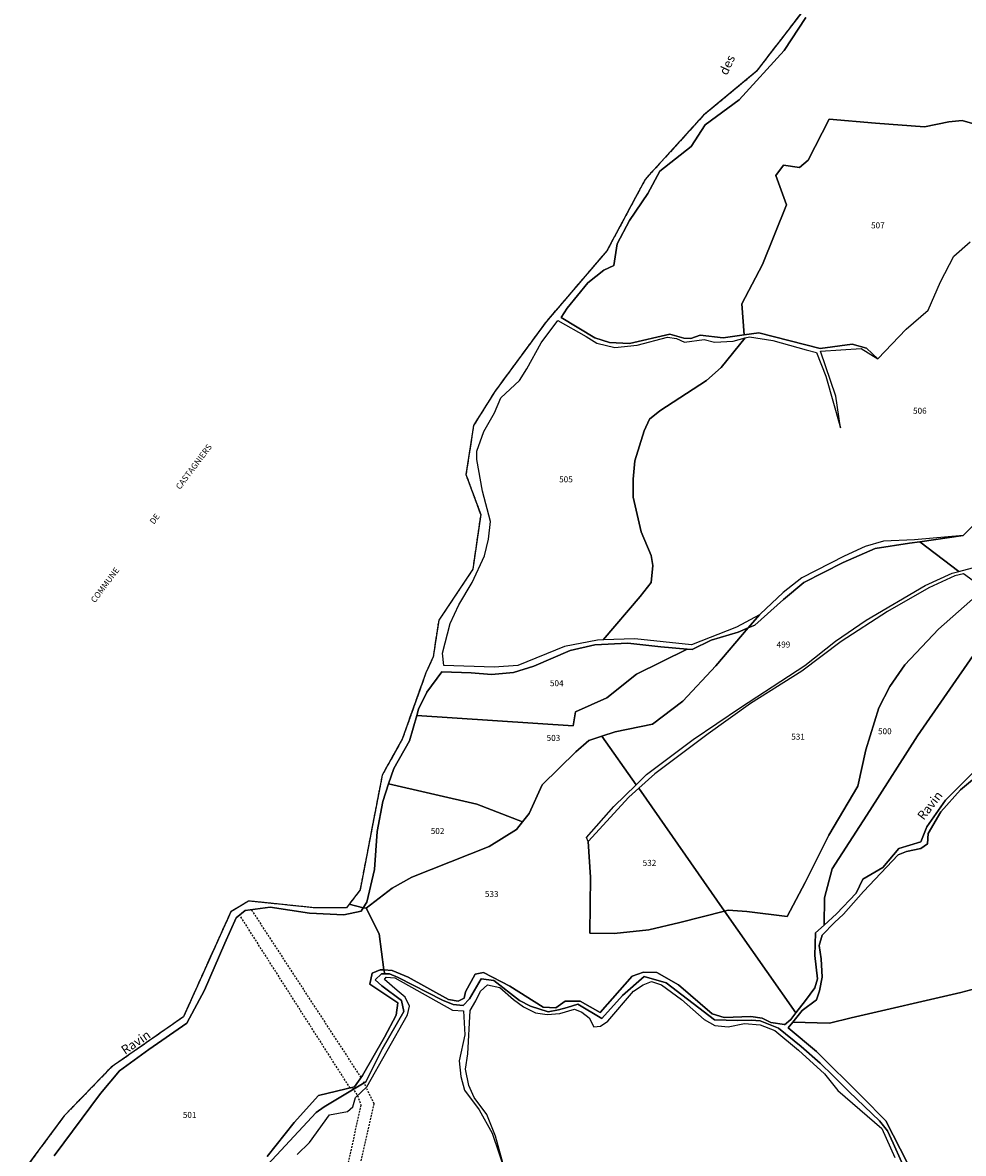
# Model space of a CAD drawing. Units: metres. Extents: x 1039839 to 1043116, y 6303868 to 6309809.
# Drawn here: x 1040617 to 1040930, y 6307580 to 6307957 of the extents above; entities that cross this region are included whole.
import ezdxf
from ezdxf.enums import TextEntityAlignment as Align

# ---------------------------------------------------------------- set-up
doc = ezdxf.new("R2010")
doc.units = ezdxf.units.M
for name, pattern in [('TOPO1', [1, 0.6, -0.4]), ('TOPO2', [2.4, 2, -0.4]), ('TOPO5', [5.4, 3, -1, 0.4, -1])]:
    doc.linetypes.add(name, pattern=pattern)
for name, color, linetype in [('ig_cad_detail_lineaire', 252, 'TOPO1'), ('ig_cad_divers_texte', 8, 'CONTINUOUS'), ('ig_cad_hydro', 140, 'CONTINUOUS'), ('ig_cad_limcom', 1, 'TOPO5'), ('ig_cad_parcel', 3, 'CONTINUOUS'), ('ig_cad_parcel_num', 3, 'CONTINUOUS'), ('ig_cad_section', 20, 'TOPO2')]:
    doc.layers.add(name, color=color, linetype=linetype)
doc.styles.add('Times New Roman', font='times.ttf')

msp = doc.modelspace()

# ---------------------------------------------------------------- linework, layer by layer
at = {"layer": 'ig_cad_detail_lineaire'}
for points in [[(1040880.83, 6307966.44), (1040861.07, 6307940.73), (1040843.52, 6307926.19), (1040824.06, 6307904.82), (1040811.33, 6307881.05), (1040791.05, 6307857.4), (1040773.99, 6307834.19), (1040766.91, 6307822.88), (1040764.36, 6307806.5), (1040769.28, 6307793.24), (1040766.62, 6307774.97), (1040755.29, 6307758.01), (1040753.46, 6307745.82), (1040750.99, 6307740.45), (1040743.14, 6307718.41), (1040736.46, 6307706.42), (1040729.07, 6307668.17), (1040725.51, 6307663.48), (1040724.59, 6307662.26), (1040714.03, 6307662.19), (1040691.97, 6307664.48), (1040685.99, 6307660.87), (1040670.23, 6307625.91), (1040646.21, 6307609.13), (1040630.55, 6307592.97), (1040616.65, 6307574.25)], [(1040729.44, 6307605.73), (1040692.96, 6307661.58)], [(1040725.77, 6307602.19), (1040688.99, 6307659.77)], [(1040709.06, 6307479.46), (1040718.47, 6307527.88), (1040726.37, 6307564.25), (1040733.81, 6307596.94), (1040731.15, 6307602.39)], [(1040726.61, 6307602.17), (1040728.28, 6307599.69)], [(1040730.15, 6307604.29), (1040731.15, 6307602.39)], [(1040728.28, 6307599.69), (1040729.32, 6307596.54), (1040716.81, 6307539), (1040706.99, 6307494.11), (1040704.64, 6307480.69)]]:
    msp.add_lwpolyline(points, dxfattribs=at)
at = {"layer": 'ig_cad_hydro'}
for points in [[(1040880.83, 6307966.44), (1040861.07, 6307940.73), (1040843.52, 6307926.19), (1040824.06, 6307904.82), (1040811.33, 6307881.05), (1040791.05, 6307857.4), (1040773.99, 6307834.19), (1040766.91, 6307822.88), (1040764.36, 6307806.5), (1040769.28, 6307793.24), (1040766.62, 6307774.97), (1040755.29, 6307758.01), (1040753.46, 6307745.82), (1040750.99, 6307740.45), (1040743.14, 6307718.41), (1040736.46, 6307706.42), (1040729.07, 6307668.17), (1040725.51, 6307663.48), (1040730.14, 6307662.25), (1040731.31, 6307664.13), (1040733.95, 6307674.96), (1040734.83, 6307687.64), (1040736.65, 6307697.67), (1040738.61, 6307703.46), (1040740.38, 6307708.62), (1040745.57, 6307717.8), (1040747.97, 6307726.24), (1040748.6, 6307728.43), (1040751.33, 6307734.1), (1040756.38, 6307740.86), (1040766.13, 6307740.53), (1040772.9, 6307739.93), (1040780.22, 6307740.57), (1040786.95, 6307742.7), (1040799.05, 6307747.91), (1040807.31, 6307749.76), (1040818.28, 6307750.36), (1040829.35, 6307749.09), (1040838.08, 6307748.35), (1040839.77, 6307748.21), (1040846.02, 6307751.42), (1040855.09, 6307754.06), (1040858.44, 6307755.44), (1040862.19, 6307759.81), (1040854.54, 6307755.7), (1040839.55, 6307749.83), (1040820.69, 6307751.84), (1040810.11, 6307751.44), (1040808.16, 6307751.38), (1040797.26, 6307749.21), (1040781.66, 6307742.94), (1040773.73, 6307742.38), (1040756.96, 6307742.88), (1040756.59, 6307747.09), (1040759.07, 6307756.96), (1040762.02, 6307763.09), (1040766.47, 6307770.59), (1040770.57, 6307779.48), (1040771.89, 6307784.96), (1040772.54, 6307790.86), (1040769.9, 6307800.95), (1040767.99, 6307811.52), (1040768.02, 6307814.36), (1040770.35, 6307820.92), (1040773.84, 6307827.07), (1040775.97, 6307832.05), (1040782.17, 6307837.85), (1040784.69, 6307841.75), (1040789.41, 6307850.44), (1040795, 6307857.87), (1040804.39, 6307852.46), (1040808.02, 6307850.28), (1040813.97, 6307848.83), (1040821.42, 6307849.59), (1040831.52, 6307852.25), (1040834.49, 6307851.82), (1040837.18, 6307850.58), (1040843.69, 6307851.49), (1040847.19, 6307850.59), (1040853.37, 6307850.97), (1040857.4, 6307852.04), (1040858.85, 6307852.42), (1040866.57, 6307851.15), (1040877.7, 6307848.04), (1040881.22, 6307847.14), (1040884.29, 6307839.33), (1040889.19, 6307822.04), (1040887.56, 6307832.69), (1040882.51, 6307847.67), (1040896.05, 6307848.54), (1040901.65, 6307845.06), (1040897.81, 6307848.61), (1040893.01, 6307849.99), (1040882.38, 6307848.5), (1040861.95, 6307853.7), (1040857.09, 6307853.04), (1040850.04, 6307852.07), (1040842.46, 6307852.99), (1040839.26, 6307851.79), (1040836.97, 6307851.94), (1040832.31, 6307853.32), (1040818.83, 6307850.22), (1040812.25, 6307850.47), (1040807.27, 6307852.05), (1040796.07, 6307858.83), (1040798.05, 6307861.9), (1040804.95, 6307870.4), (1040810.26, 6307874.56), (1040813.65, 6307876.17), (1040814.71, 6307883.34), (1040818.87, 6307891.16), (1040824.95, 6307900.18), (1040828.92, 6307907.62), (1040839.45, 6307915.75), (1040844.11, 6307923.04), (1040855.45, 6307931.37), (1040870.44, 6307947.73), (1040877.67, 6307958.78)], [(1040933.03, 6307706.93), (1040924.19, 6307698.12), (1040917.9, 6307689.2), (1040915.98, 6307684.23), (1040908.64, 6307681.96), (1040903.27, 6307675.64), (1040896.61, 6307671.8), (1040894.41, 6307667.07), (1040887.82, 6307660.23), (1040883.7, 6307656.47), (1040880.89, 6307653.9), (1040880.63, 6307646.38), (1040881.48, 6307638.61), (1040880.58, 6307635.56), (1040877.5, 6307631.38), (1040874.32, 6307627.2), (1040872.65, 6307625.03), (1040870.53, 6307623.26), (1040870.48, 6307623.3), (1040866, 6307624.06), (1040863.1, 6307625.5), (1040859.25, 6307626), (1040850.38, 6307625.64), (1040846.38, 6307626.88), (1040835.23, 6307636.55), (1040827.95, 6307640.67), (1040823.57, 6307640.76), (1040819.77, 6307639.49), (1040809.07, 6307627.3), (1040802.39, 6307631.14), (1040797.38, 6307631.09), (1040794.28, 6307628.89), (1040790.14, 6307629.18), (1040778.95, 6307636.08), (1040770.26, 6307640.65), (1040767.41, 6307640.07), (1040764.27, 6307634.19), (1040763.78, 6307632.16), (1040761.81, 6307631.08), (1040758.5, 6307631.66), (1040745.1, 6307639.11), (1040739.83, 6307641.37), (1040737.05, 6307641.53), (1040737.33, 6307640.23), (1040738.86, 6307640.24), (1040741.81, 6307639.06), (1040756.58, 6307631.46), (1040760.13, 6307630.02), (1040763.41, 6307629.68), (1040765.55, 6307631.95), (1040769.43, 6307638.61), (1040773.67, 6307638.02), (1040782.16, 6307631.4), (1040785.93, 6307629.51), (1040791.75, 6307627.59), (1040795.24, 6307628.22), (1040798.11, 6307629.02), (1040801.61, 6307630.08), (1040809.59, 6307625.3), (1040816.55, 6307632.98), (1040823.72, 6307639.36), (1040831.03, 6307637.24), (1040847.23, 6307624.94), (1040854.96, 6307624.64), (1040859.54, 6307624.79), (1040862.45, 6307624.53), (1040868.55, 6307622.09), (1040876.09, 6307616.07), (1040882.44, 6307610.49), (1040886.76, 6307606.3), (1040892.02, 6307600.88), (1040902.19, 6307591.25), (1040904.83, 6307587.89), (1040906.7, 6307583.85), (1040909.47, 6307577.57)], [(1040911.44, 6307577.19), (1040904.24, 6307591.29), (1040896.43, 6307599.26), (1040881.16, 6307614.37), (1040871.77, 6307622.22), (1040873.29, 6307624.11), (1040876.45, 6307628.02), (1040881.22, 6307631.6), (1040882.12, 6307634.58), (1040883.1, 6307639.12), (1040882.72, 6307645.22), (1040882.07, 6307649.7), (1040883.04, 6307653.09), (1040887.13, 6307657.35), (1040890.21, 6307660.11), (1040896.83, 6307667.67), (1040908.36, 6307679.88), (1040911.21, 6307681.02), (1040915.96, 6307682.01), (1040918.14, 6307683.48), (1040918.43, 6307687), (1040922.61, 6307694.16), (1040929.16, 6307701.53), (1040933.11, 6307704.89)], [(1040627.2, 6307579.65), (1040642.6, 6307600.38), (1040648.88, 6307607.94), (1040658.66, 6307615.06), (1040671.42, 6307623.77), (1040677.3, 6307634.84), (1040684.01, 6307650.48), (1040687.85, 6307658.86), (1040690.85, 6307661.29), (1040699.12, 6307662.46), (1040712.23, 6307660.48), (1040723.72, 6307659.86), (1040729.41, 6307661.05), (1040730.14, 6307662.25), (1040725.51, 6307663.48), (1040724.59, 6307662.26), (1040714.03, 6307662.19), (1040691.97, 6307664.48), (1040685.99, 6307660.87), (1040670.23, 6307625.91), (1040646.21, 6307609.13), (1040630.55, 6307592.97), (1040616.65, 6307574.25)], [(1040695.33, 6307573.52), (1040714.41, 6307594.08), (1040717.16, 6307595.93), (1040730.96, 6307604.27), (1040736.41, 6307615.15), (1040743.65, 6307627.68), (1040742.84, 6307631.33), (1040736.29, 6307636.21), (1040734.16, 6307638.28), (1040736.27, 6307640.21), (1040737.33, 6307640.23), (1040737.05, 6307641.53), (1040735.83, 6307641.6), (1040733.12, 6307640.46), (1040732.35, 6307636.74), (1040741.66, 6307630.59), (1040741.1, 6307626.47), (1040737.19, 6307619.11), (1040729.88, 6307606.38), (1040727.22, 6307602.54), (1040715.23, 6307599.7), (1040707.13, 6307590.69), (1040698.14, 6307579.43)], [(1040909.47, 6307577.57), (1040906.7, 6307583.85), (1040904.83, 6307587.89), (1040902.19, 6307591.25), (1040892.02, 6307600.88), (1040886.76, 6307606.3), (1040882.44, 6307610.49), (1040876.09, 6307616.07), (1040868.55, 6307622.09), (1040862.45, 6307624.53), (1040859.54, 6307624.79), (1040854.96, 6307624.64), (1040847.23, 6307624.94), (1040831.03, 6307637.24), (1040823.72, 6307639.36), (1040816.55, 6307632.98), (1040809.59, 6307625.3), (1040801.61, 6307630.08), (1040798.11, 6307629.02), (1040795.24, 6307628.22), (1040791.75, 6307627.59), (1040785.93, 6307629.51), (1040782.16, 6307631.4), (1040773.67, 6307638.02), (1040769.43, 6307638.61), (1040765.55, 6307631.95), (1040763.41, 6307629.68), (1040760.13, 6307630.02), (1040756.58, 6307631.46), (1040741.81, 6307639.06), (1040738.86, 6307640.24), (1040737.33, 6307640.23), (1040736.27, 6307640.21), (1040734.16, 6307638.28), (1040736.29, 6307636.21), (1040742.84, 6307631.33), (1040743.65, 6307627.68), (1040736.41, 6307615.15), (1040730.96, 6307604.27), (1040717.16, 6307595.93), (1040714.41, 6307594.08), (1040695.33, 6307573.52)], [(1040708.12, 6307580.01), (1040712.2, 6307584.04), (1040718.87, 6307593.23), (1040724.91, 6307594.37), (1040726.66, 6307595.92), (1040727.56, 6307599.03), (1040731.36, 6307602.59), (1040744.93, 6307626.55), (1040745.52, 6307629.46), (1040744.1, 6307632.49), (1040741.47, 6307634.66), (1040737.2, 6307638.29), (1040737.8, 6307639.07), (1040740.72, 6307638.95), (1040759.91, 6307628.13), (1040763.52, 6307627.92), (1040763.95, 6307619.91), (1040762.15, 6307611.2), (1040762.7, 6307606.03), (1040763.94, 6307601.53), (1040768.77, 6307594.88), (1040773.1, 6307587.19), (1040777.59, 6307574.09), (1040774.16, 6307586.2), (1040771.38, 6307593.41), (1040767.14, 6307599.09), (1040765.31, 6307603.08), (1040764.18, 6307608.43), (1040764.98, 6307613.59), (1040765.75, 6307628.01), (1040767.71, 6307631.2), (1040769.19, 6307634.5), (1040771.53, 6307636.54), (1040775.62, 6307635.64), (1040780.17, 6307631.7), (1040783.56, 6307629.25), (1040787.55, 6307627.28), (1040791.43, 6307626.68), (1040795.6, 6307627.05), (1040800.58, 6307628.47), (1040803, 6307627.5), (1040805.43, 6307625.53), (1040806.96, 6307622.59), (1040809.2, 6307622.78), (1040811.64, 6307624.41), (1040820.15, 6307634.49), (1040823.47, 6307636.61), (1040826.2, 6307637.67), (1040829.51, 6307636.58), (1040836.19, 6307631.67), (1040843.74, 6307625), (1040847.32, 6307623.03), (1040851.7, 6307622.53), (1040857.23, 6307623.68), (1040862.4, 6307623.26), (1040867.34, 6307621.38), (1040875.2, 6307614.81), (1040883.81, 6307606.87), (1040888.24, 6307601.4), (1040902.95, 6307588.76), (1040907.28, 6307579)]]:
    msp.add_lwpolyline(points, dxfattribs=at)
msp.add_lwpolyline([(1040858.44, 6307755.44), (1040860.65, 6307756.34), (1040870.16, 6307764.92), (1040876.96, 6307770.58), (1040890.11, 6307777.27), (1040900.7, 6307781.95), (1040912.19, 6307783.63), (1040915.63, 6307784.12), (1040930.07, 6307786.19), (1040913.77, 6307784.74), (1040903.55, 6307784.38), (1040897.44, 6307782.52), (1040890.41, 6307779.39), (1040876.28, 6307772.15), (1040870.05, 6307767.25), (1040862.36, 6307760), (1040862.19, 6307759.81)], close=True, dxfattribs=at)
at = {"layer": 'ig_cad_limcom'}
msp.add_lwpolyline([(1040880.83, 6307966.44), (1040861.07, 6307940.73), (1040843.52, 6307926.19), (1040824.06, 6307904.82), (1040811.33, 6307881.05), (1040791.05, 6307857.4), (1040773.99, 6307834.19), (1040766.91, 6307822.88), (1040764.36, 6307806.5), (1040769.28, 6307793.24), (1040766.62, 6307774.97), (1040755.29, 6307758.01), (1040753.46, 6307745.82), (1040750.99, 6307740.45), (1040743.14, 6307718.41), (1040736.46, 6307706.42), (1040729.07, 6307668.17), (1040725.51, 6307663.48), (1040724.59, 6307662.26), (1040714.03, 6307662.19), (1040691.97, 6307664.48), (1040685.99, 6307660.87), (1040670.23, 6307625.91), (1040646.21, 6307609.13), (1040630.55, 6307592.97), (1040616.65, 6307574.25)], dxfattribs=at)
msp.add_lwpolyline([(1040880.83, 6307966.44), (1040861.07, 6307940.73), (1040843.52, 6307926.19), (1040824.06, 6307904.82), (1040811.33, 6307881.05), (1040791.05, 6307857.4), (1040773.99, 6307834.19), (1040766.91, 6307822.88), (1040764.36, 6307806.5), (1040769.28, 6307793.24), (1040766.62, 6307774.97), (1040755.29, 6307758.01), (1040753.46, 6307745.82), (1040750.99, 6307740.45), (1040743.14, 6307718.41), (1040736.46, 6307706.42), (1040729.07, 6307668.17), (1040725.51, 6307663.48), (1040724.59, 6307662.26), (1040714.03, 6307662.19), (1040691.97, 6307664.48), (1040685.99, 6307660.87), (1040670.23, 6307625.91), (1040646.21, 6307609.13), (1040630.55, 6307592.97), (1040616.65, 6307574.25)], dxfattribs=at)
msp.add_lwpolyline([(1040880.83, 6307966.44), (1040861.07, 6307940.73), (1040843.52, 6307926.19), (1040824.06, 6307904.82), (1040811.33, 6307881.05), (1040791.05, 6307857.4), (1040773.99, 6307834.19), (1040766.91, 6307822.88), (1040764.36, 6307806.5), (1040769.28, 6307793.24), (1040766.62, 6307774.97), (1040755.29, 6307758.01), (1040753.46, 6307745.82), (1040750.99, 6307740.45), (1040743.14, 6307718.41), (1040736.46, 6307706.42), (1040729.07, 6307668.17), (1040725.51, 6307663.48), (1040724.59, 6307662.26), (1040714.03, 6307662.19), (1040691.97, 6307664.48), (1040685.99, 6307660.87), (1040670.23, 6307625.91), (1040646.21, 6307609.13), (1040630.55, 6307592.97), (1040616.65, 6307574.25)], dxfattribs=at)
msp.add_lwpolyline([(1040880.83, 6307966.44), (1040861.07, 6307940.73), (1040843.52, 6307926.19), (1040824.06, 6307904.82), (1040811.33, 6307881.05), (1040791.05, 6307857.4), (1040773.99, 6307834.19), (1040766.91, 6307822.88), (1040764.36, 6307806.5), (1040769.28, 6307793.24), (1040766.62, 6307774.97), (1040755.29, 6307758.01), (1040753.46, 6307745.82), (1040750.99, 6307740.45), (1040743.14, 6307718.41), (1040736.46, 6307706.42), (1040729.07, 6307668.17), (1040725.51, 6307663.48), (1040724.59, 6307662.26), (1040714.03, 6307662.19), (1040691.97, 6307664.48), (1040685.99, 6307660.87), (1040670.23, 6307625.91), (1040646.21, 6307609.13), (1040630.55, 6307592.97), (1040616.65, 6307574.25)], dxfattribs=at)
msp.add_lwpolyline([(1040880.83, 6307966.44), (1040861.07, 6307940.73), (1040843.52, 6307926.19), (1040824.06, 6307904.82), (1040811.33, 6307881.05), (1040791.05, 6307857.4), (1040773.99, 6307834.19), (1040766.91, 6307822.88), (1040764.36, 6307806.5), (1040769.28, 6307793.24), (1040766.62, 6307774.97), (1040755.29, 6307758.01), (1040753.46, 6307745.82), (1040750.99, 6307740.45), (1040743.14, 6307718.41), (1040736.46, 6307706.42), (1040729.07, 6307668.17), (1040725.51, 6307663.48), (1040724.59, 6307662.26), (1040714.03, 6307662.19), (1040691.97, 6307664.48), (1040685.99, 6307660.87), (1040670.23, 6307625.91), (1040646.21, 6307609.13), (1040630.55, 6307592.97), (1040616.65, 6307574.25)], dxfattribs=at)
msp.add_lwpolyline([(1040880.83, 6307966.44), (1040861.07, 6307940.73), (1040843.52, 6307926.19), (1040824.06, 6307904.82), (1040811.33, 6307881.05), (1040791.05, 6307857.4), (1040773.99, 6307834.19), (1040766.91, 6307822.88), (1040764.36, 6307806.5), (1040769.28, 6307793.24), (1040766.62, 6307774.97), (1040755.29, 6307758.01), (1040753.46, 6307745.82), (1040750.99, 6307740.45), (1040743.14, 6307718.41), (1040736.46, 6307706.42), (1040729.07, 6307668.17), (1040725.51, 6307663.48), (1040724.59, 6307662.26), (1040714.03, 6307662.19), (1040691.97, 6307664.48), (1040685.99, 6307660.87), (1040670.23, 6307625.91), (1040646.21, 6307609.13), (1040630.55, 6307592.97), (1040616.65, 6307574.25)], dxfattribs=at)
msp.add_lwpolyline([(1040880.83, 6307966.44), (1040861.07, 6307940.73), (1040843.52, 6307926.19), (1040824.06, 6307904.82), (1040811.33, 6307881.05), (1040791.05, 6307857.4), (1040773.99, 6307834.19), (1040766.91, 6307822.88), (1040764.36, 6307806.5), (1040769.28, 6307793.24), (1040766.62, 6307774.97), (1040755.29, 6307758.01), (1040753.46, 6307745.82), (1040750.99, 6307740.45), (1040743.14, 6307718.41), (1040736.46, 6307706.42), (1040729.07, 6307668.17), (1040725.51, 6307663.48), (1040724.59, 6307662.26), (1040714.03, 6307662.19), (1040691.97, 6307664.48), (1040685.99, 6307660.87), (1040670.23, 6307625.91), (1040646.21, 6307609.13), (1040630.55, 6307592.97), (1040616.65, 6307574.25)], dxfattribs=at)
msp.add_lwpolyline([(1040880.83, 6307966.44), (1040861.07, 6307940.73), (1040843.52, 6307926.19), (1040824.06, 6307904.82), (1040811.33, 6307881.05), (1040791.05, 6307857.4), (1040773.99, 6307834.19), (1040766.91, 6307822.88), (1040764.36, 6307806.5), (1040769.28, 6307793.24), (1040766.62, 6307774.97), (1040755.29, 6307758.01), (1040753.46, 6307745.82), (1040750.99, 6307740.45), (1040743.14, 6307718.41), (1040736.46, 6307706.42), (1040729.07, 6307668.17), (1040725.51, 6307663.48), (1040724.59, 6307662.26), (1040714.03, 6307662.19), (1040691.97, 6307664.48), (1040685.99, 6307660.87), (1040670.23, 6307625.91), (1040646.21, 6307609.13), (1040630.55, 6307592.97), (1040616.65, 6307574.25)], dxfattribs=at)
msp.add_lwpolyline([(1040880.83, 6307966.44), (1040861.07, 6307940.73), (1040843.52, 6307926.19), (1040824.06, 6307904.82), (1040811.33, 6307881.05), (1040791.05, 6307857.4), (1040773.99, 6307834.19), (1040766.91, 6307822.88), (1040764.36, 6307806.5), (1040769.28, 6307793.24), (1040766.62, 6307774.97), (1040755.29, 6307758.01), (1040753.46, 6307745.82), (1040750.99, 6307740.45), (1040743.14, 6307718.41), (1040736.46, 6307706.42), (1040729.07, 6307668.17), (1040725.51, 6307663.48), (1040724.59, 6307662.26), (1040714.03, 6307662.19), (1040691.97, 6307664.48), (1040685.99, 6307660.87), (1040670.23, 6307625.91), (1040646.21, 6307609.13), (1040630.55, 6307592.97), (1040616.65, 6307574.25)], dxfattribs=at)
msp.add_lwpolyline([(1040880.83, 6307966.44), (1040861.07, 6307940.73), (1040843.52, 6307926.19), (1040824.06, 6307904.82), (1040811.33, 6307881.05), (1040791.05, 6307857.4), (1040773.99, 6307834.19), (1040766.91, 6307822.88), (1040764.36, 6307806.5), (1040769.28, 6307793.24), (1040766.62, 6307774.97), (1040755.29, 6307758.01), (1040753.46, 6307745.82), (1040750.99, 6307740.45), (1040743.14, 6307718.41), (1040736.46, 6307706.42), (1040729.07, 6307668.17), (1040725.51, 6307663.48), (1040724.59, 6307662.26), (1040714.03, 6307662.19), (1040691.97, 6307664.48), (1040685.99, 6307660.87), (1040670.23, 6307625.91), (1040646.21, 6307609.13), (1040630.55, 6307592.97), (1040616.65, 6307574.25)], dxfattribs=at)
msp.add_lwpolyline([(1040880.83, 6307966.44), (1040861.07, 6307940.73), (1040843.52, 6307926.19), (1040824.06, 6307904.82), (1040811.33, 6307881.05), (1040791.05, 6307857.4), (1040773.99, 6307834.19), (1040766.91, 6307822.88), (1040764.36, 6307806.5), (1040769.28, 6307793.24), (1040766.62, 6307774.97), (1040755.29, 6307758.01), (1040753.46, 6307745.82), (1040750.99, 6307740.45), (1040743.14, 6307718.41), (1040736.46, 6307706.42), (1040729.07, 6307668.17), (1040725.51, 6307663.48), (1040724.59, 6307662.26), (1040714.03, 6307662.19), (1040691.97, 6307664.48), (1040685.99, 6307660.87), (1040670.23, 6307625.91), (1040646.21, 6307609.13), (1040630.55, 6307592.97), (1040616.65, 6307574.25)], dxfattribs=at)
msp.add_lwpolyline([(1040880.83, 6307966.44), (1040861.07, 6307940.73), (1040843.52, 6307926.19), (1040824.06, 6307904.82), (1040811.33, 6307881.05), (1040791.05, 6307857.4), (1040773.99, 6307834.19), (1040766.91, 6307822.88), (1040764.36, 6307806.5), (1040769.28, 6307793.24), (1040766.62, 6307774.97), (1040755.29, 6307758.01), (1040753.46, 6307745.82), (1040750.99, 6307740.45), (1040743.14, 6307718.41), (1040736.46, 6307706.42), (1040729.07, 6307668.17), (1040725.51, 6307663.48), (1040724.59, 6307662.26), (1040714.03, 6307662.19), (1040691.97, 6307664.48), (1040685.99, 6307660.87), (1040670.23, 6307625.91), (1040646.21, 6307609.13), (1040630.55, 6307592.97), (1040616.65, 6307574.25)], dxfattribs=at)
msp.add_lwpolyline([(1040880.83, 6307966.44), (1040861.07, 6307940.73), (1040843.52, 6307926.19), (1040824.06, 6307904.82), (1040811.33, 6307881.05), (1040791.05, 6307857.4), (1040773.99, 6307834.19), (1040766.91, 6307822.88), (1040764.36, 6307806.5), (1040769.28, 6307793.24), (1040766.62, 6307774.97), (1040755.29, 6307758.01), (1040753.46, 6307745.82), (1040750.99, 6307740.45), (1040743.14, 6307718.41), (1040736.46, 6307706.42), (1040729.07, 6307668.17), (1040725.51, 6307663.48), (1040724.59, 6307662.26), (1040714.03, 6307662.19), (1040691.97, 6307664.48), (1040685.99, 6307660.87), (1040670.23, 6307625.91), (1040646.21, 6307609.13), (1040630.55, 6307592.97), (1040616.65, 6307574.25)], dxfattribs=at)
msp.add_lwpolyline([(1040880.83, 6307966.44), (1040861.07, 6307940.73), (1040843.52, 6307926.19), (1040824.06, 6307904.82), (1040811.33, 6307881.05), (1040791.05, 6307857.4), (1040773.99, 6307834.19), (1040766.91, 6307822.88), (1040764.36, 6307806.5), (1040769.28, 6307793.24), (1040766.62, 6307774.97), (1040755.29, 6307758.01), (1040753.46, 6307745.82), (1040750.99, 6307740.45), (1040743.14, 6307718.41), (1040736.46, 6307706.42), (1040729.07, 6307668.17), (1040725.51, 6307663.48), (1040724.59, 6307662.26), (1040714.03, 6307662.19), (1040691.97, 6307664.48), (1040685.99, 6307660.87), (1040670.23, 6307625.91), (1040646.21, 6307609.13), (1040630.55, 6307592.97), (1040616.65, 6307574.25)], dxfattribs=at)
msp.add_lwpolyline([(1040880.83, 6307966.44), (1040861.07, 6307940.73), (1040843.52, 6307926.19), (1040824.06, 6307904.82), (1040811.33, 6307881.05), (1040791.05, 6307857.4), (1040773.99, 6307834.19), (1040766.91, 6307822.88), (1040764.36, 6307806.5), (1040769.28, 6307793.24), (1040766.62, 6307774.97), (1040755.29, 6307758.01), (1040753.46, 6307745.82), (1040750.99, 6307740.45), (1040743.14, 6307718.41), (1040736.46, 6307706.42), (1040729.07, 6307668.17), (1040725.51, 6307663.48), (1040724.59, 6307662.26), (1040714.03, 6307662.19), (1040691.97, 6307664.48), (1040685.99, 6307660.87), (1040670.23, 6307625.91), (1040646.21, 6307609.13), (1040630.55, 6307592.97), (1040616.65, 6307574.25)], dxfattribs=at)
msp.add_lwpolyline([(1040880.83, 6307966.44), (1040861.07, 6307940.73), (1040843.52, 6307926.19), (1040824.06, 6307904.82), (1040811.33, 6307881.05), (1040791.05, 6307857.4), (1040773.99, 6307834.19), (1040766.91, 6307822.88), (1040764.36, 6307806.5), (1040769.28, 6307793.24), (1040766.62, 6307774.97), (1040755.29, 6307758.01), (1040753.46, 6307745.82), (1040750.99, 6307740.45), (1040743.14, 6307718.41), (1040736.46, 6307706.42), (1040729.07, 6307668.17), (1040725.51, 6307663.48), (1040724.59, 6307662.26), (1040714.03, 6307662.19), (1040691.97, 6307664.48), (1040685.99, 6307660.87), (1040670.23, 6307625.91), (1040646.21, 6307609.13), (1040630.55, 6307592.97), (1040616.65, 6307574.25)], dxfattribs=at)
msp.add_lwpolyline([(1040880.83, 6307966.44), (1040861.07, 6307940.73), (1040843.52, 6307926.19), (1040824.06, 6307904.82), (1040811.33, 6307881.05), (1040791.05, 6307857.4), (1040773.99, 6307834.19), (1040766.91, 6307822.88), (1040764.36, 6307806.5), (1040769.28, 6307793.24), (1040766.62, 6307774.97), (1040755.29, 6307758.01), (1040753.46, 6307745.82), (1040750.99, 6307740.45), (1040743.14, 6307718.41), (1040736.46, 6307706.42), (1040729.07, 6307668.17), (1040725.51, 6307663.48), (1040724.59, 6307662.26), (1040714.03, 6307662.19), (1040691.97, 6307664.48), (1040685.99, 6307660.87), (1040670.23, 6307625.91), (1040646.21, 6307609.13), (1040630.55, 6307592.97), (1040616.65, 6307574.25)], dxfattribs=at)
msp.add_lwpolyline([(1040880.83, 6307966.44), (1040861.07, 6307940.73), (1040843.52, 6307926.19), (1040824.06, 6307904.82), (1040811.33, 6307881.05), (1040791.05, 6307857.4), (1040773.99, 6307834.19), (1040766.91, 6307822.88), (1040764.36, 6307806.5), (1040769.28, 6307793.24), (1040766.62, 6307774.97), (1040755.29, 6307758.01), (1040753.46, 6307745.82), (1040750.99, 6307740.45), (1040743.14, 6307718.41), (1040736.46, 6307706.42), (1040729.07, 6307668.17), (1040725.51, 6307663.48), (1040724.59, 6307662.26), (1040714.03, 6307662.19), (1040691.97, 6307664.48), (1040685.99, 6307660.87), (1040670.23, 6307625.91), (1040646.21, 6307609.13), (1040630.55, 6307592.97), (1040616.65, 6307574.25)], dxfattribs=at)
msp.add_lwpolyline([(1040880.83, 6307966.44), (1040861.07, 6307940.73), (1040843.52, 6307926.19), (1040824.06, 6307904.82), (1040811.33, 6307881.05), (1040791.05, 6307857.4), (1040773.99, 6307834.19), (1040766.91, 6307822.88), (1040764.36, 6307806.5), (1040769.28, 6307793.24), (1040766.62, 6307774.97), (1040755.29, 6307758.01), (1040753.46, 6307745.82), (1040750.99, 6307740.45), (1040743.14, 6307718.41), (1040736.46, 6307706.42), (1040729.07, 6307668.17), (1040725.51, 6307663.48), (1040724.59, 6307662.26), (1040714.03, 6307662.19), (1040691.97, 6307664.48), (1040685.99, 6307660.87), (1040670.23, 6307625.91), (1040646.21, 6307609.13), (1040630.55, 6307592.97), (1040616.65, 6307574.25)], dxfattribs=at)
at = {"layer": 'ig_cad_parcel'}
for points in [[(1040877.67, 6307958.78), (1040870.44, 6307947.73), (1040855.45, 6307931.37), (1040844.11, 6307923.04), (1040839.45, 6307915.75), (1040828.92, 6307907.62), (1040824.95, 6307900.18), (1040818.87, 6307891.16), (1040814.71, 6307883.34), (1040813.65, 6307876.17), (1040810.26, 6307874.56), (1040804.95, 6307870.4), (1040798.05, 6307861.9), (1040796.07, 6307858.83), (1040807.27, 6307852.05), (1040812.25, 6307850.47), (1040818.83, 6307850.22), (1040832.31, 6307853.32), (1040836.97, 6307851.94), (1040839.26, 6307851.79), (1040842.46, 6307852.99), (1040850.04, 6307852.07), (1040857.09, 6307853.04), (1040856.32, 6307863.38), (1040863.23, 6307876.45), (1040871.12, 6307896.31), (1040867.59, 6307906.08), (1040870.17, 6307909.59), (1040875.53, 6307908.8), (1040878.38, 6307911.23), (1040885.44, 6307924.95), (1040900.78, 6307923.57), (1040917.17, 6307922.39), (1040925.27, 6307924.04), (1040929.75, 6307924.42), (1040938.2, 6307922)], [(1040938.2, 6307922), (1040929.75, 6307924.42), (1040925.27, 6307924.04), (1040917.17, 6307922.39), (1040900.78, 6307923.57), (1040885.44, 6307924.95), (1040878.38, 6307911.23), (1040875.53, 6307908.8), (1040870.17, 6307909.59), (1040867.59, 6307906.08), (1040871.12, 6307896.31), (1040863.23, 6307876.45), (1040856.32, 6307863.38), (1040857.09, 6307853.04), (1040861.95, 6307853.7), (1040882.38, 6307848.5), (1040893.01, 6307849.99), (1040897.81, 6307848.61), (1040901.65, 6307845.06), (1040911.08, 6307854.94), (1040918.35, 6307861.24), (1040922.54, 6307870.7), (1040926.92, 6307879.27), (1040932.37, 6307884.05)], [(1040951.85, 6307808.19), (1040930.07, 6307786.19), (1040913.77, 6307784.74), (1040903.55, 6307784.38), (1040897.44, 6307782.52), (1040890.41, 6307779.39), (1040876.28, 6307772.15), (1040870.05, 6307767.25), (1040862.36, 6307760), (1040862.19, 6307759.81), (1040854.54, 6307755.7), (1040839.55, 6307749.83), (1040820.69, 6307751.84), (1040810.11, 6307751.44), (1040822.38, 6307765.89), (1040826.13, 6307770.61), (1040826.64, 6307776.23), (1040826.12, 6307779.55), (1040822.71, 6307787.48), (1040820.13, 6307798.95), (1040820.1, 6307804.98), (1040820.61, 6307811.11), (1040823.71, 6307821.12), (1040825.51, 6307824.97), (1040828.98, 6307827.72), (1040844.48, 6307837.86), (1040849.36, 6307842.15), (1040857.4, 6307852.04), (1040858.85, 6307852.42), (1040866.57, 6307851.15), (1040877.7, 6307848.04), (1040881.22, 6307847.14), (1040884.29, 6307839.33), (1040889.19, 6307822.04), (1040887.56, 6307832.69), (1040882.51, 6307847.67), (1040896.05, 6307848.54), (1040901.65, 6307845.06), (1040911.08, 6307854.94), (1040918.35, 6307861.24), (1040922.54, 6307870.7), (1040926.92, 6307879.27), (1040932.37, 6307884.05)], [(1040937.05, 6307768.47), (1040921.82, 6307755.02), (1040910.64, 6307743.15), (1040905.6, 6307735.95), (1040901.9, 6307728.79), (1040897.56, 6307714.88), (1040894.91, 6307702.76), (1040885.29, 6307686.39), (1040877.41, 6307670.66), (1040871.4, 6307659.31), (1040858.01, 6307661.02), (1040851.72, 6307661.46), (1040850.47, 6307661.13), (1040854.92, 6307654.73), (1040874.32, 6307627.2), (1040877.5, 6307631.38), (1040880.58, 6307635.56), (1040881.48, 6307638.61), (1040880.63, 6307646.38), (1040880.89, 6307653.9), (1040883.7, 6307656.47), (1040883.86, 6307665.58), (1040886.42, 6307675.19), (1040898.99, 6307694.68), (1040914.83, 6307719.5), (1040934.42, 6307747.68)], [(1040934.42, 6307747.68), (1040914.83, 6307719.5), (1040898.99, 6307694.68), (1040886.42, 6307675.19), (1040883.86, 6307665.58), (1040883.7, 6307656.47), (1040887.82, 6307660.23), (1040894.41, 6307667.07), (1040896.61, 6307671.8), (1040903.27, 6307675.64), (1040908.64, 6307681.96), (1040915.98, 6307684.23), (1040917.9, 6307689.2), (1040924.19, 6307698.12), (1040933.03, 6307706.93)], [(1040933.11, 6307704.89), (1040929.16, 6307701.53), (1040922.61, 6307694.16), (1040918.43, 6307687), (1040918.14, 6307683.48), (1040915.96, 6307682.01), (1040911.21, 6307681.02), (1040908.36, 6307679.88), (1040896.83, 6307667.67), (1040890.21, 6307660.11), (1040887.13, 6307657.35), (1040883.04, 6307653.09), (1040882.07, 6307649.7), (1040882.72, 6307645.22), (1040883.1, 6307639.12), (1040882.12, 6307634.58), (1040881.22, 6307631.6), (1040876.45, 6307628.02), (1040873.29, 6307624.11), (1040885.52, 6307623.77), (1040892.71, 6307625.57), (1040929.31, 6307634.04), (1040942.54, 6307637.61)], [(1040698.14, 6307579.43), (1040707.13, 6307590.69), (1040715.23, 6307599.7), (1040727.22, 6307602.54), (1040729.88, 6307606.38), (1040737.19, 6307619.11), (1040741.1, 6307626.47), (1040741.66, 6307630.59), (1040732.35, 6307636.74), (1040733.12, 6307640.46), (1040735.83, 6307641.6), (1040737.05, 6307641.53), (1040735.45, 6307653.58), (1040731.09, 6307662.12), (1040730.14, 6307662.25), (1040729.41, 6307661.05), (1040723.72, 6307659.86), (1040712.23, 6307660.48), (1040699.12, 6307662.46), (1040690.85, 6307661.29), (1040687.85, 6307658.86), (1040684.01, 6307650.48), (1040677.3, 6307634.84), (1040671.42, 6307623.77), (1040658.66, 6307615.06), (1040648.88, 6307607.94), (1040642.6, 6307600.38), (1040627.2, 6307579.65)], [(1040708.12, 6307580.01), (1040712.2, 6307584.04), (1040718.87, 6307593.23), (1040724.91, 6307594.37), (1040726.66, 6307595.92), (1040727.56, 6307599.03), (1040731.36, 6307602.59), (1040744.93, 6307626.55), (1040745.52, 6307629.46), (1040744.1, 6307632.49), (1040741.47, 6307634.66), (1040737.2, 6307638.29), (1040737.8, 6307639.07), (1040740.72, 6307638.95), (1040759.91, 6307628.13), (1040763.52, 6307627.92), (1040763.95, 6307619.91), (1040762.15, 6307611.2), (1040762.7, 6307606.03), (1040763.94, 6307601.53), (1040768.77, 6307594.88), (1040773.1, 6307587.19), (1040777.59, 6307574.09), (1040774.16, 6307586.2), (1040771.38, 6307593.41), (1040767.14, 6307599.09), (1040765.31, 6307603.08), (1040764.18, 6307608.43), (1040764.98, 6307613.59), (1040765.75, 6307628.01), (1040767.71, 6307631.2), (1040769.19, 6307634.5), (1040771.53, 6307636.54), (1040775.62, 6307635.64), (1040780.17, 6307631.7), (1040783.56, 6307629.25), (1040787.55, 6307627.28), (1040791.43, 6307626.68), (1040795.6, 6307627.05), (1040800.58, 6307628.47), (1040803, 6307627.5), (1040805.43, 6307625.53), (1040806.96, 6307622.59), (1040809.2, 6307622.78), (1040811.64, 6307624.41), (1040820.15, 6307634.49), (1040823.47, 6307636.61), (1040826.2, 6307637.67), (1040829.51, 6307636.58), (1040836.19, 6307631.67), (1040843.74, 6307625), (1040847.32, 6307623.03), (1040851.7, 6307622.53), (1040857.23, 6307623.68), (1040862.4, 6307623.26), (1040867.34, 6307621.38), (1040875.2, 6307614.81), (1040883.81, 6307606.87), (1040888.24, 6307601.4), (1040902.95, 6307588.76), (1040907.28, 6307579)], [(1040942.54, 6307637.61), (1040929.31, 6307634.04), (1040892.71, 6307625.57), (1040885.52, 6307623.77), (1040873.29, 6307624.11), (1040871.77, 6307622.22), (1040881.16, 6307614.37), (1040896.43, 6307599.26), (1040904.24, 6307591.29), (1040911.44, 6307577.19)]]:
    msp.add_lwpolyline(points, dxfattribs=at)
for points in [[(1040810.11, 6307751.44), (1040808.16, 6307751.38), (1040797.26, 6307749.21), (1040781.66, 6307742.94), (1040773.73, 6307742.38), (1040756.96, 6307742.88), (1040756.59, 6307747.09), (1040759.07, 6307756.96), (1040762.02, 6307763.09), (1040766.47, 6307770.59), (1040770.57, 6307779.48), (1040771.89, 6307784.96), (1040772.54, 6307790.86), (1040769.9, 6307800.95), (1040767.99, 6307811.52), (1040768.02, 6307814.36), (1040770.35, 6307820.92), (1040773.84, 6307827.07), (1040775.97, 6307832.05), (1040782.17, 6307837.85), (1040784.69, 6307841.75), (1040789.41, 6307850.44), (1040795, 6307857.87), (1040804.39, 6307852.46), (1040808.02, 6307850.28), (1040813.97, 6307848.83), (1040821.42, 6307849.59), (1040831.52, 6307852.25), (1040834.49, 6307851.82), (1040837.18, 6307850.58), (1040843.69, 6307851.49), (1040847.19, 6307850.59), (1040853.37, 6307850.97), (1040857.4, 6307852.04), (1040849.36, 6307842.15), (1040844.48, 6307837.86), (1040828.98, 6307827.72), (1040825.51, 6307824.97), (1040823.71, 6307821.12), (1040820.61, 6307811.11), (1040820.1, 6307804.98), (1040820.13, 6307798.95), (1040822.71, 6307787.48), (1040826.12, 6307779.55), (1040826.64, 6307776.23), (1040826.13, 6307770.61), (1040822.38, 6307765.89)], [(1040915.63, 6307784.12), (1040928.59, 6307774.28), (1040933.17, 6307775.49), (1040955.45, 6307779.08), (1040960.05, 6307779.86), (1040963.46, 6307782.28), (1040972.17, 6307792.04), (1040980.11, 6307795.05), (1040984.11, 6307799.02), (1040988.9, 6307806.86), (1040988.86, 6307809.91), (1040986.43, 6307810.8), (1040983.31, 6307810.74), (1040982.16, 6307812.85), (1040983.66, 6307814.26), (1040983.74, 6307815.75), (1040981.17, 6307818), (1040981.26, 6307819.49), (1040976.26, 6307831.94), (1040967.41, 6307822.96), (1040951.85, 6307808.19), (1040930.07, 6307786.19)], [(1040809.63, 6307719.38), (1040821.05, 6307703.23), (1040824.56, 6307706.61), (1040840.05, 6307718.23), (1040855.87, 6307728.9), (1040877.28, 6307742.92), (1040887.48, 6307751.05), (1040897.74, 6307758.04), (1040917.37, 6307769.56), (1040926.38, 6307773.7), (1040928.59, 6307774.28), (1040915.63, 6307784.12), (1040912.19, 6307783.63), (1040900.7, 6307781.95), (1040890.11, 6307777.27), (1040876.96, 6307770.58), (1040870.16, 6307764.92), (1040860.65, 6307756.34), (1040858.44, 6307755.44), (1040847.64, 6307742.83), (1040836.61, 6307731.05), (1040826.55, 6307723.39), (1040814.05, 6307720.84)], [(1040850.47, 6307661.13), (1040851.72, 6307661.46), (1040858.01, 6307661.02), (1040871.4, 6307659.31), (1040877.41, 6307670.66), (1040885.29, 6307686.39), (1040894.91, 6307702.76), (1040897.56, 6307714.88), (1040901.9, 6307728.79), (1040905.6, 6307735.95), (1040910.64, 6307743.15), (1040921.82, 6307755.02), (1040937.05, 6307768.47), (1040930.16, 6307773.43), (1040927.22, 6307772.74), (1040918.62, 6307768.81), (1040904.85, 6307760.96), (1040889.34, 6307750.89), (1040876.23, 6307741.02), (1040859.13, 6307730.22), (1040845.12, 6307720.21), (1040827.25, 6307706.79), (1040822.01, 6307702.09)], [(1040783.22, 6307690.83), (1040785.39, 6307693.6), (1040789.72, 6307703.13), (1040801, 6307714.21), (1040805.36, 6307717.98), (1040809.63, 6307719.38), (1040814.05, 6307720.84), (1040826.55, 6307723.39), (1040836.61, 6307731.05), (1040847.64, 6307742.83), (1040858.44, 6307755.44), (1040855.09, 6307754.06), (1040846.02, 6307751.42), (1040839.77, 6307748.21), (1040838.08, 6307748.35), (1040821.16, 6307739.99), (1040811.31, 6307732.2), (1040800.85, 6307727.53), (1040800.08, 6307722.85), (1040747.97, 6307726.24), (1040745.57, 6307717.8), (1040740.38, 6307708.62), (1040738.61, 6307703.46), (1040767.99, 6307696.72)], [(1040747.97, 6307726.24), (1040800.08, 6307722.85), (1040800.85, 6307727.53), (1040811.31, 6307732.2), (1040821.16, 6307739.99), (1040838.08, 6307748.35), (1040829.35, 6307749.09), (1040818.28, 6307750.36), (1040807.31, 6307749.76), (1040799.05, 6307747.91), (1040786.95, 6307742.7), (1040780.22, 6307740.57), (1040772.9, 6307739.93), (1040766.13, 6307740.53), (1040756.38, 6307740.86), (1040751.33, 6307734.1), (1040748.6, 6307728.43)], [(1040737.05, 6307641.53), (1040739.83, 6307641.37), (1040745.1, 6307639.11), (1040758.5, 6307631.66), (1040761.81, 6307631.08), (1040763.78, 6307632.16), (1040764.27, 6307634.19), (1040767.41, 6307640.07), (1040770.26, 6307640.65), (1040778.95, 6307636.08), (1040790.14, 6307629.18), (1040794.28, 6307628.89), (1040797.38, 6307631.09), (1040802.39, 6307631.14), (1040809.07, 6307627.3), (1040819.77, 6307639.49), (1040823.57, 6307640.76), (1040827.95, 6307640.67), (1040835.23, 6307636.55), (1040846.38, 6307626.88), (1040850.38, 6307625.64), (1040859.25, 6307626), (1040863.1, 6307625.5), (1040866, 6307624.06), (1040870.48, 6307623.3), (1040870.53, 6307623.26), (1040872.65, 6307625.03), (1040874.32, 6307627.2), (1040854.92, 6307654.73), (1040850.47, 6307661.13), (1040835.64, 6307657.29), (1040825.36, 6307654.84), (1040813.77, 6307653.63), (1040805.65, 6307653.74), (1040805.89, 6307672.48), (1040805.06, 6307684.3), (1040804.52, 6307685.59), (1040813.6, 6307695.99), (1040821.05, 6307703.23), (1040809.63, 6307719.38), (1040805.36, 6307717.98), (1040801, 6307714.21), (1040789.72, 6307703.13), (1040785.39, 6307693.6), (1040783.22, 6307690.83), (1040781.24, 6307688.27), (1040772.15, 6307682.6), (1040746.36, 6307672.39), (1040739.79, 6307668.78), (1040731.09, 6307662.12), (1040735.45, 6307653.58)], [(1040731.09, 6307662.12), (1040739.79, 6307668.78), (1040746.36, 6307672.39), (1040772.15, 6307682.6), (1040781.24, 6307688.27), (1040783.22, 6307690.83), (1040767.99, 6307696.72), (1040738.61, 6307703.46), (1040736.65, 6307697.67), (1040734.83, 6307687.64), (1040733.95, 6307674.96), (1040731.31, 6307664.13), (1040730.14, 6307662.25)], [(1040805.06, 6307684.3), (1040805.89, 6307672.48), (1040805.65, 6307653.74), (1040813.77, 6307653.63), (1040825.36, 6307654.84), (1040835.64, 6307657.29), (1040850.47, 6307661.13), (1040822.01, 6307702.09), (1040818.67, 6307699.12)]]:
    msp.add_lwpolyline(points, close=True, dxfattribs=at)
at = {"layer": 'ig_cad_section'}
msp.add_lwpolyline([(1040880.83, 6307966.44), (1040861.07, 6307940.73), (1040843.52, 6307926.19), (1040824.06, 6307904.82), (1040811.33, 6307881.05), (1040791.05, 6307857.4), (1040773.99, 6307834.19), (1040766.91, 6307822.88), (1040764.36, 6307806.5), (1040769.28, 6307793.24), (1040766.62, 6307774.97), (1040755.29, 6307758.01), (1040753.46, 6307745.82), (1040750.99, 6307740.45), (1040743.14, 6307718.41), (1040736.46, 6307706.42), (1040729.07, 6307668.17), (1040725.51, 6307663.48), (1040724.59, 6307662.26), (1040714.03, 6307662.19), (1040691.97, 6307664.48), (1040685.99, 6307660.87), (1040670.23, 6307625.91), (1040646.21, 6307609.13), (1040630.55, 6307592.97), (1040616.65, 6307574.25)], dxfattribs=at)
msp.add_lwpolyline([(1040880.83, 6307966.44), (1040861.07, 6307940.73), (1040843.52, 6307926.19), (1040824.06, 6307904.82), (1040811.33, 6307881.05), (1040791.05, 6307857.4), (1040773.99, 6307834.19), (1040766.91, 6307822.88), (1040764.36, 6307806.5), (1040769.28, 6307793.24), (1040766.62, 6307774.97), (1040755.29, 6307758.01), (1040753.46, 6307745.82), (1040750.99, 6307740.45), (1040743.14, 6307718.41), (1040736.46, 6307706.42), (1040729.07, 6307668.17), (1040725.51, 6307663.48), (1040724.59, 6307662.26), (1040714.03, 6307662.19), (1040691.97, 6307664.48), (1040685.99, 6307660.87), (1040670.23, 6307625.91), (1040646.21, 6307609.13), (1040630.55, 6307592.97), (1040616.65, 6307574.25)], dxfattribs=at)

# ---------------------------------------------------------------- texts
at = {"layer": 'ig_cad_divers_texte', "style": 'Times New Roman'}
for s, height, rotation, p in [('des', 3, 65.1, (1040852.17, 6307938.9)), ('COMMUNE                               DE                  CASTAGNIERS', 2, 53.1, (1040641.27, 6307763.26)), ('Ravin', 3, 52.2, (1040917.6, 6307690.63)), ('Ravin', 3, 34.2, (1040651.31, 6307612.44))]:
    msp.add_text(s, height=height, rotation=rotation, dxfattribs=at).set_placement(p, align=Align.BOTTOM_LEFT)
at = {"layer": 'ig_cad_parcel_num', "style": 'Times New Roman'}
for s, p in [('507', (1040899.35, 6307887.89)), ('506', (1040913.34, 6307826.14)), ('505', (1040795.42, 6307803.31)), ('499', (1040867.89, 6307748.29)), ('504', (1040792.35, 6307735.41)), ('500', (1040901.67, 6307719.41)), ('503', (1040791.25, 6307717.18)), ('531', (1040872.76, 6307717.59)), ('502', (1040752.64, 6307686.18)), ('532', (1040823.25, 6307675.57)), ('533', (1040770.69, 6307665.19)), ('501', (1040670.03, 6307591.62))]:
    msp.add_text(s, height=2, dxfattribs=at).set_placement(p, align=Align.BOTTOM_LEFT)

doc.saveas('drawing.dxf')
